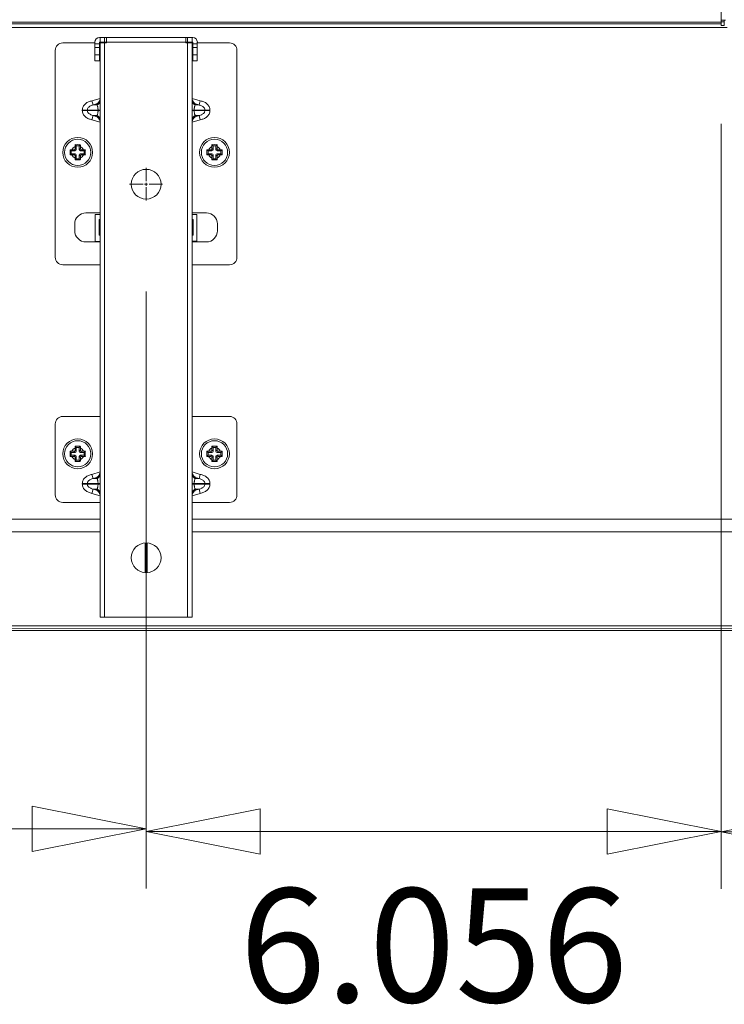
# Model space of a CAD drawing. Extents: x 21 to 250, y 4 to 175.
# Drawn here: x 174 to 181, y 67 to 77 of the extents above; entities that cross this region are included whole.
import ezdxf
from ezdxf.enums import TextEntityAlignment as Align

# ---------------------------------------------------------------- set-up
doc = ezdxf.new("R2010")
doc.units = 0
doc.header["$MEASUREMENT"] = 0
doc.layers.add('Dimensions', color=5, linetype='Continuous', lineweight=0, true_color=0x0000ff)
for name, color, linetype, lineweight in [('NT65ND_BOP366A_G_M008_3_BL92', 7, 'Continuous', 0), ('NT75ND_BOP266A_G_M005_4_BL2', 7, 'Continuous', 0), ('NT86ND_BO1166A_G_M001_3_BL8', 7, 'Continuous', 0), ('NT86ND_BO1166A_G_M002_3_BL4', 7, 'Continuous', 0), ('NT86ND_BO1166A_G_M004_2_BL11', 7, 'Continuous', 0), ('PM4_8_004_043_005505_2_BL20', 7, 'Continuous', 0), ('PM4_8_004_043_005505_2_BL21', 7, 'Continuous', 0), ('PM4_8_004_043_005505_2_BL90', 7, 'Continuous', 0), ('PM4_8_004_043_005505_2_BL91', 7, 'Continuous', 0)]:
    doc.layers.add(name, color=color, linetype=linetype, lineweight=lineweight)
doc.styles.add('DC_TEXTSTYLE4', font='arial.ttf', dxfattribs={"height": 0.2})

msp = doc.modelspace()

# ---------------------------------------------------------------- linework, layer by layer
at = {"layer": 'Dimensions', "lineweight": 0, "ltscale": 0.07874}
for p, q in [((181.173, 76.14), (181.173, 68.082)), ((175.117, 75.676), (175.117, 75.534)), ((174.943, 75.503), (175.085, 75.503)), ((175.101, 75.503), (175.132, 75.503)), ((175.117, 75.487), (175.117, 75.519)), ((175.117, 75.471), (175.117, 75.33)), ((175.148, 75.503), (175.29, 75.503)), ((175.117, 74.373), (175.117, 68.109)), ((181.173, 71.228), (181.173, 68.077)), ((171.593, 68.709), (175.117, 68.709)), ((178.145, 68.682), (175.117, 68.682)), ((178.145, 68.682), (181.173, 68.682)), ((206.078, 68.677), (181.173, 68.677)), ((175.117, 68.317), (175.117, 68.082))]:
    msp.add_line(p, q, dxfattribs=at)
at = {"layer": 'Dimensions', "lineweight": 0, "ltscale": 0.07874, "flags": 128}
for points in [[(173.917, 68.949), (175.117, 68.709), (173.917, 68.469), (173.917, 68.949)], [(176.317, 68.442), (175.117, 68.682), (176.317, 68.922), (176.317, 68.442)], [(179.973, 68.922), (181.173, 68.682), (179.973, 68.442), (179.973, 68.922)], [(182.373, 68.437), (181.173, 68.677), (182.373, 68.917), (182.373, 68.437)]]:
    msp.add_lwpolyline(points, close=True, dxfattribs=at)
at = {"layer": 'NT65ND_BOP366A_G_M008_3_BL92', "color": 7, "linetype": 'Continuous', "lineweight": 0, "ltscale": 0.004921}
for p, q in [((174.623, 75.131), (174.623, 74.965)), ((174.632, 75.131), (174.623, 75.131)), ((175.611, 75.131), (175.601, 75.131)), ((175.611, 74.965), (175.611, 75.131)), ((174.623, 74.965), (174.632, 74.965)), ((175.601, 74.965), (175.611, 74.965))]:
    msp.add_line(p, q, dxfattribs=at)
at = {"layer": 'NT75ND_BOP266A_G_M005_4_BL2', "color": 7, "linetype": 'Continuous', "lineweight": 0, "ltscale": 0.004921}
for p, q in [((174.577, 77.001), (174.577, 76.804)), ((174.625, 77.048), (175.609, 77.048)), ((174.625, 76.804), (174.625, 77.001)), ((174.625, 77.001), (175.609, 77.001)), ((174.632, 77.001), (174.632, 77.048)), ((174.68, 77.048), (174.68, 77.001)), ((174.699, 76.993), (174.699, 77.048)), ((175.534, 76.993), (175.534, 77.048)), ((175.554, 77.001), (175.554, 77.048)), ((175.601, 77.048), (175.601, 77.001)), ((175.609, 76.804), (175.609, 77.001)), ((175.656, 76.804), (175.656, 77.001)), ((174.16, 76.914), (174.16, 74.733)), ((174.577, 76.993), (174.239, 76.993)), ((174.577, 76.982), (174.625, 76.982)), ((174.625, 76.944), (174.577, 76.944)), ((174.699, 76.993), (174.625, 76.993)), ((174.632, 70.942), (174.632, 76.993)), ((174.68, 76.993), (174.68, 70.942)), ((175.534, 76.993), (175.609, 76.993)), ((175.554, 70.942), (175.554, 76.993)), ((175.601, 76.993), (175.601, 70.942)), ((175.609, 76.982), (175.656, 76.982)), ((175.656, 76.944), (175.609, 76.944)), ((175.995, 76.993), (175.656, 76.993)), ((176.073, 76.914), (176.073, 74.733)), ((174.577, 76.865), (174.625, 76.865)), ((174.625, 76.804), (174.577, 76.804)), ((175.609, 76.865), (175.656, 76.865)), ((175.656, 76.804), (175.609, 76.804)), ((174.632, 76.408), (174.546, 76.382)), ((174.546, 76.382), (174.56, 76.339)), ((175.687, 76.382), (175.601, 76.408)), ((175.674, 76.339), (175.687, 76.382)), ((174.444, 76.28), (174.444, 76.285)), ((174.632, 76.285), (174.444, 76.285)), ((174.444, 76.28), (174.632, 76.28)), ((174.497, 76.285), (174.497, 76.28)), ((174.56, 76.339), (174.598, 76.351)), ((174.56, 76.339), (174.598, 76.339)), ((174.598, 76.351), (174.598, 76.339)), ((174.611, 76.28), (174.611, 76.285)), ((175.789, 76.285), (175.601, 76.285)), ((175.601, 76.28), (175.789, 76.28)), ((175.623, 76.285), (175.623, 76.28)), ((175.635, 76.339), (175.635, 76.351)), ((175.635, 76.351), (175.674, 76.339)), ((175.635, 76.339), (175.674, 76.339)), ((175.737, 76.28), (175.737, 76.285)), ((175.789, 76.285), (175.789, 76.28)), ((174.56, 76.226), (174.546, 76.182)), ((174.546, 76.182), (174.632, 76.156)), ((174.598, 76.214), (174.56, 76.226)), ((174.598, 76.226), (174.56, 76.226)), ((174.598, 76.226), (174.598, 76.214)), ((175.601, 76.156), (175.687, 76.182)), ((175.635, 76.214), (175.635, 76.226)), ((175.674, 76.226), (175.635, 76.226)), ((175.674, 76.226), (175.635, 76.214)), ((175.687, 76.182), (175.674, 76.226)), ((174.483, 75.202), (174.632, 75.202)), ((175.601, 75.202), (175.751, 75.202)), ((174.365, 75.013), (174.365, 75.084)), ((175.869, 75.084), (175.869, 75.013)), ((174.632, 74.895), (174.483, 74.895)), ((175.751, 74.895), (175.601, 74.895)), ((174.239, 74.654), (174.632, 74.654)), ((175.995, 74.654), (175.601, 74.654)), ((174.632, 73.056), (174.239, 73.056)), ((175.995, 73.056), (175.601, 73.056)), ((174.16, 72.977), (174.16, 72.229)), ((176.073, 72.977), (176.073, 72.229)), ((174.632, 72.471), (174.546, 72.445)), ((174.546, 72.445), (174.56, 72.402)), ((175.687, 72.445), (175.601, 72.471)), ((175.674, 72.402), (175.687, 72.445)), ((174.444, 72.343), (174.444, 72.348)), ((174.632, 72.348), (174.444, 72.348)), ((174.444, 72.343), (174.632, 72.343)), ((174.497, 72.348), (174.497, 72.343)), ((174.56, 72.402), (174.598, 72.414)), ((174.56, 72.402), (174.598, 72.402)), ((174.598, 72.414), (174.598, 72.402)), ((174.611, 72.343), (174.611, 72.348)), ((175.789, 72.348), (175.601, 72.348)), ((175.601, 72.343), (175.789, 72.343)), ((175.623, 72.348), (175.623, 72.343)), ((175.635, 72.402), (175.635, 72.414)), ((175.635, 72.414), (175.674, 72.402)), ((175.635, 72.402), (175.674, 72.402)), ((175.737, 72.343), (175.737, 72.348)), ((175.789, 72.348), (175.789, 72.343)), ((174.56, 72.289), (174.546, 72.245)), ((174.546, 72.245), (174.632, 72.219)), ((174.598, 72.277), (174.56, 72.289)), ((174.598, 72.289), (174.56, 72.289)), ((174.598, 72.289), (174.598, 72.277)), ((175.601, 72.219), (175.687, 72.245)), ((175.635, 72.277), (175.635, 72.289)), ((175.674, 72.289), (175.635, 72.289)), ((175.674, 72.289), (175.635, 72.277)), ((175.687, 72.245), (175.674, 72.289)), ((174.239, 72.15), (174.632, 72.15)), ((175.995, 72.15), (175.601, 72.15)), ((175.107, 71.41), (175.107, 71.722)), ((175.127, 71.722), (175.127, 71.41)), ((174.632, 70.942), (175.601, 70.942))]:
    msp.add_line(p, q, dxfattribs=at)
for centre in [(175.117, 75.503), (175.117, 71.566)]:
    msp.add_circle(centre, 0.157, dxfattribs=at)
for centre, radius, start, end in [((174.625, 77.001), 0.0472, 90, 180), ((175.609, 77.001), 0.0472, 0, 90), ((174.239, 76.914), 0.0787, 90, 180), ((175.995, 76.914), 0.0787, 0, 90), ((174.565, 76.154), 0.0672, 15.4089, 23.2115), ((175.668, 76.154), 0.0673, 156.8012, 164.5928), ((174.483, 75.084), 0.118, 90, 180), ((175.751, 75.084), 0.118, 0, 90), ((174.483, 75.013), 0.118, 180, 270), ((175.751, 75.013), 0.118, 270, 0), ((174.239, 74.733), 0.0787, 180, 270), ((175.995, 74.733), 0.0787, 270, 0), ((174.239, 72.977), 0.0787, 90, 180), ((175.995, 72.977), 0.0787, 0, 90), ((174.239, 72.229), 0.0787, 180, 270), ((175.995, 72.229), 0.0787, 270, 0)]:
    msp.add_arc(centre, radius, start, end, dxfattribs=at)
for points in [[(174.546, 76.382), (174.528, 76.378), (174.51, 76.372), (174.493, 76.363), (174.477, 76.351), (174.464, 76.338), (174.453, 76.322), (174.447, 76.304), (174.444, 76.285)], [(174.627, 76.384), (174.624, 76.378), (174.62, 76.371), (174.615, 76.365), (174.61, 76.36), (174.605, 76.355), (174.598, 76.351)], [(174.598, 76.339), (174.607, 76.343), (174.616, 76.348), (174.623, 76.355), (174.628, 76.363), (174.631, 76.373), (174.632, 76.382)], [(174.632, 76.408), (174.632, 76.404), (174.632, 76.399), (174.63, 76.394), (174.629, 76.389), (174.627, 76.384)], [(175.601, 76.408), (175.601, 76.404), (175.602, 76.399), (175.603, 76.394), (175.604, 76.389), (175.606, 76.384)], [(175.601, 76.382), (175.602, 76.373), (175.605, 76.363), (175.611, 76.355), (175.618, 76.348), (175.626, 76.343), (175.635, 76.339)], [(175.606, 76.384), (175.609, 76.378), (175.613, 76.371), (175.618, 76.365), (175.623, 76.36), (175.629, 76.355), (175.635, 76.351)], [(175.789, 76.285), (175.787, 76.304), (175.78, 76.322), (175.77, 76.338), (175.756, 76.351), (175.741, 76.363), (175.724, 76.372), (175.706, 76.378), (175.687, 76.382)], [(174.444, 76.28), (174.447, 76.261), (174.453, 76.243), (174.464, 76.227), (174.477, 76.213), (174.493, 76.202), (174.51, 76.193), (174.528, 76.187), (174.546, 76.182)], [(174.497, 76.285), (174.5, 76.299), (174.508, 76.311), (174.519, 76.321), (174.531, 76.329), (174.545, 76.335), (174.56, 76.339)], [(174.56, 76.226), (174.546, 76.23), (174.533, 76.236), (174.519, 76.244), (174.508, 76.254), (174.5, 76.266), (174.497, 76.28)], [(174.598, 76.339), (174.603, 76.331), (174.606, 76.322), (174.608, 76.313), (174.609, 76.303), (174.61, 76.294), (174.611, 76.285)], [(174.611, 76.28), (174.61, 76.271), (174.609, 76.261), (174.608, 76.252), (174.606, 76.243), (174.603, 76.234), (174.598, 76.226)], [(175.623, 76.285), (175.623, 76.294), (175.624, 76.303), (175.626, 76.313), (175.628, 76.322), (175.631, 76.331), (175.635, 76.339)], [(175.635, 76.226), (175.631, 76.234), (175.628, 76.243), (175.626, 76.252), (175.624, 76.261), (175.623, 76.271), (175.623, 76.28)], [(175.674, 76.339), (175.687, 76.335), (175.701, 76.329), (175.714, 76.321), (175.725, 76.311), (175.734, 76.298), (175.737, 76.285)], [(175.737, 76.28), (175.733, 76.266), (175.726, 76.253), (175.715, 76.244), (175.702, 76.236), (175.688, 76.23), (175.674, 76.226)], [(175.687, 76.182), (175.706, 76.187), (175.724, 76.193), (175.741, 76.202), (175.756, 76.213), (175.77, 76.227), (175.78, 76.243), (175.787, 76.261), (175.789, 76.28)], [(174.632, 76.182), (174.631, 76.192), (174.628, 76.201), (174.623, 76.21), (174.616, 76.217), (174.607, 76.222), (174.598, 76.226)], [(174.627, 76.18), (174.624, 76.187), (174.62, 76.193), (174.615, 76.199), (174.61, 76.205), (174.605, 76.21), (174.598, 76.214)], [(174.632, 76.156), (174.632, 76.159), (174.632, 76.162), (174.632, 76.166), (174.631, 76.169), (174.63, 76.172)], [(175.635, 76.226), (175.626, 76.222), (175.618, 76.217), (175.611, 76.21), (175.605, 76.201), (175.602, 76.192), (175.601, 76.182)], [(175.601, 76.156), (175.601, 76.159), (175.601, 76.162), (175.602, 76.166), (175.602, 76.169), (175.603, 76.172)], [(175.606, 76.18), (175.609, 76.187), (175.613, 76.193), (175.618, 76.199), (175.623, 76.205), (175.629, 76.21), (175.635, 76.214)], [(174.546, 72.445), (174.528, 72.441), (174.51, 72.435), (174.493, 72.426), (174.477, 72.414), (174.464, 72.401), (174.453, 72.385), (174.447, 72.367), (174.444, 72.348)], [(174.627, 72.447), (174.624, 72.441), (174.62, 72.434), (174.615, 72.428), (174.61, 72.423), (174.605, 72.418), (174.598, 72.414)], [(174.598, 72.402), (174.607, 72.406), (174.616, 72.411), (174.623, 72.418), (174.628, 72.426), (174.631, 72.436), (174.632, 72.445)], [(174.632, 72.471), (174.632, 72.466), (174.632, 72.462), (174.63, 72.457), (174.629, 72.452), (174.627, 72.447)], [(175.601, 72.471), (175.601, 72.466), (175.602, 72.462), (175.603, 72.457), (175.604, 72.452), (175.606, 72.447)], [(175.601, 72.445), (175.602, 72.436), (175.605, 72.426), (175.611, 72.418), (175.618, 72.411), (175.626, 72.406), (175.635, 72.402)], [(175.606, 72.447), (175.609, 72.441), (175.613, 72.434), (175.618, 72.428), (175.623, 72.423), (175.629, 72.418), (175.635, 72.414)], [(175.789, 72.348), (175.787, 72.367), (175.78, 72.385), (175.77, 72.401), (175.756, 72.414), (175.741, 72.426), (175.724, 72.435), (175.706, 72.441), (175.687, 72.445)], [(174.444, 72.343), (174.447, 72.324), (174.453, 72.306), (174.464, 72.29), (174.477, 72.276), (174.493, 72.265), (174.51, 72.256), (174.528, 72.25), (174.546, 72.245)], [(174.497, 72.348), (174.5, 72.362), (174.508, 72.374), (174.519, 72.384), (174.531, 72.392), (174.545, 72.398), (174.56, 72.402)], [(174.56, 72.289), (174.546, 72.293), (174.533, 72.299), (174.519, 72.307), (174.508, 72.317), (174.5, 72.329), (174.497, 72.343)], [(174.598, 72.402), (174.603, 72.394), (174.606, 72.385), (174.608, 72.376), (174.609, 72.366), (174.61, 72.357), (174.611, 72.348)], [(174.611, 72.343), (174.61, 72.334), (174.609, 72.324), (174.608, 72.315), (174.606, 72.306), (174.603, 72.297), (174.598, 72.289)], [(175.623, 72.348), (175.623, 72.357), (175.624, 72.366), (175.626, 72.376), (175.628, 72.385), (175.631, 72.394), (175.635, 72.402)], [(175.635, 72.289), (175.631, 72.297), (175.628, 72.306), (175.626, 72.315), (175.624, 72.324), (175.623, 72.334), (175.623, 72.343)], [(175.674, 72.402), (175.687, 72.398), (175.701, 72.392), (175.714, 72.384), (175.725, 72.374), (175.734, 72.361), (175.737, 72.348)], [(175.737, 72.343), (175.733, 72.329), (175.726, 72.316), (175.715, 72.307), (175.702, 72.299), (175.688, 72.293), (175.674, 72.289)], [(175.687, 72.245), (175.706, 72.25), (175.724, 72.256), (175.741, 72.265), (175.756, 72.276), (175.77, 72.29), (175.78, 72.306), (175.787, 72.324), (175.789, 72.343)], [(174.632, 72.245), (174.631, 72.255), (174.628, 72.264), (174.623, 72.273), (174.616, 72.28), (174.607, 72.285), (174.598, 72.289)], [(174.627, 72.243), (174.624, 72.25), (174.62, 72.256), (174.615, 72.262), (174.61, 72.268), (174.605, 72.273), (174.598, 72.277)], [(174.632, 72.219), (174.632, 72.224), (174.632, 72.229), (174.63, 72.234), (174.629, 72.239), (174.627, 72.243)], [(175.635, 72.289), (175.626, 72.285), (175.618, 72.28), (175.611, 72.273), (175.605, 72.264), (175.602, 72.255), (175.601, 72.245)], [(175.601, 72.219), (175.601, 72.224), (175.602, 72.229), (175.603, 72.234), (175.604, 72.239), (175.606, 72.243)], [(175.606, 72.243), (175.609, 72.25), (175.613, 72.256), (175.618, 72.262), (175.623, 72.268), (175.629, 72.273), (175.635, 72.277)]]:
    msp.add_spline(points, degree=3, dxfattribs=at)
at = {"layer": 'NT86ND_BO1166A_G_M001_3_BL8', "color": 7, "linetype": 'Continuous', "lineweight": 0, "ltscale": 0.004921}
for p, q in [((181.173, 77.176), (181.17, 98.659)), ((181.173, 77.231), (181.22, 77.231)), ((181.173, 77.216), (181.204, 77.216)), ((181.204, 77.176), (181.204, 77.231)), ((181.204, 77.176), (181.173, 77.176))]:
    msp.add_line(p, q, dxfattribs=at)
at = {"layer": 'NT86ND_BO1166A_G_M002_3_BL4', "color": 7, "linetype": 'Continuous', "lineweight": 0, "ltscale": 0.004921}
for p, q in [((170.701, 77.211), (181.173, 77.212)), ((170.662, 77.194), (181.173, 77.195)), ((181.236, 77.156), (170.662, 77.155)), ((174.581, 75.185), (174.581, 74.901)), ((174.632, 75.185), (174.581, 75.185)), ((175.652, 75.185), (175.601, 75.185)), ((175.652, 74.902), (175.652, 75.185)), ((174.581, 74.901), (174.632, 74.901)), ((175.601, 74.902), (175.652, 74.902)), ((170.662, 71.973), (174.632, 71.974)), ((175.601, 71.974), (236.555, 71.982)), ((174.632, 71.839), (170.662, 71.839)), ((236.555, 71.847), (175.601, 71.839)), ((170.662, 70.848), (241.495, 70.857)), ((241.495, 70.831), (170.662, 70.822))]:
    msp.add_line(p, q, dxfattribs=at)
at = {"layer": 'NT86ND_BO1166A_G_M004_2_BL11', "color": 7, "linetype": 'Continuous', "lineweight": 0, "ltscale": 0.004921}
msp.add_line((242.195, 70.8), (169.961, 70.8), dxfattribs=at)
at = {"layer": 'PM4_8_004_043_005505_2_BL20', "color": 7, "linetype": 'Continuous', "lineweight": 0, "ltscale": 0.004921}
for p, q in [((174.381, 72.73), (174.369, 72.743)), ((174.411, 72.73), (174.423, 72.743)), ((174.328, 72.677), (174.316, 72.689)), ((174.328, 72.647), (174.316, 72.635)), ((174.328, 72.677), (174.328, 72.647)), ((174.37, 72.677), (174.328, 72.677)), ((174.328, 72.647), (174.37, 72.647)), ((174.335, 72.69), (174.357, 72.69)), ((174.357, 72.69), (174.37, 72.677)), ((174.37, 72.647), (174.357, 72.635)), ((174.369, 72.701), (174.369, 72.723)), ((174.381, 72.689), (174.369, 72.701)), ((174.381, 72.73), (174.381, 72.689)), ((174.411, 72.73), (174.381, 72.73)), ((174.411, 72.689), (174.411, 72.73)), ((174.424, 72.701), (174.411, 72.689)), ((174.423, 72.677), (174.435, 72.69)), ((174.464, 72.677), (174.423, 72.677)), ((174.435, 72.635), (174.423, 72.647)), ((174.423, 72.647), (174.464, 72.647)), ((174.424, 72.723), (174.424, 72.701)), ((174.435, 72.69), (174.457, 72.69)), ((174.464, 72.677), (174.477, 72.689)), ((174.464, 72.647), (174.464, 72.677)), ((174.464, 72.647), (174.477, 72.635)), ((174.357, 72.635), (174.335, 72.635)), ((174.369, 72.623), (174.381, 72.636)), ((174.369, 72.601), (174.369, 72.623)), ((174.381, 72.594), (174.369, 72.582)), ((174.381, 72.636), (174.381, 72.594)), ((174.381, 72.594), (174.411, 72.594)), ((174.411, 72.636), (174.424, 72.623)), ((174.411, 72.594), (174.411, 72.636)), ((174.411, 72.594), (174.423, 72.582)), ((174.424, 72.623), (174.424, 72.601)), ((174.457, 72.635), (174.435, 72.635))]:
    msp.add_line(p, q, dxfattribs=at)
for radius in [0.157, 0.138]:
    msp.add_circle((174.396, 72.662), radius, dxfattribs=at)
for centre, radius, start, end in [((174.396, 70.815), 1.928, 89.193, 90.807), ((176.244, 72.664), 1.928, 179.2334, 180.0403), ((176.244, 72.661), 1.928, 179.9597, 180.7666), ((174.396, 72.662), 0.0669, 114.3157, 155.6843), ((174.396, 72.662), 0.0669, 24.3157, 65.6843), ((172.548, 72.664), 1.928, 359.9597, 0.7666), ((172.548, 72.661), 1.928, 359.2334, 0.0403), ((174.396, 72.662), 0.0669, 204.3157, 245.6843), ((174.396, 74.51), 1.928, 269.193, 270.807), ((174.396, 72.662), 0.0669, 294.3157, 335.6843)]:
    msp.add_arc(centre, radius, start, end, dxfattribs=at)
for centre, major_axis, start_param, end_param in [((174.357, 72.702), (0.00861, -0.00861), 5.512866, 7.053504), ((174.369, 72.689), (-0.00861, 0.00861), 2.371274, 3.911912), ((174.369, 72.635), (-0.00861, -0.00861), 2.371274, 3.911912), ((174.423, 72.689), (0.00861, 0.00861), 2.371274, 3.911912), ((174.423, 72.635), (0.00861, -0.00861), 2.371274, 3.911912), ((174.436, 72.702), (0.00861, 0.00861), 2.371274, 3.911912), ((174.357, 72.623), (0.00861, 0.00861), 5.512866, 7.053504), ((174.436, 72.623), (-0.00861, 0.00861), 5.512866, 7.053504)]:
    msp.add_ellipse(centre, major_axis=major_axis, ratio=0.970288, start_param=start_param, end_param=end_param, dxfattribs=at)
for points in [[(174.369, 72.743), (174.369, 72.739), (174.369, 72.736), (174.369, 72.733), (174.369, 72.73), (174.369, 72.726), (174.369, 72.723)], [(174.424, 72.723), (174.424, 72.726), (174.424, 72.73), (174.424, 72.733), (174.424, 72.736), (174.423, 72.739), (174.423, 72.743)], [(174.335, 72.69), (174.332, 72.69), (174.329, 72.69), (174.326, 72.69), (174.322, 72.69), (174.319, 72.69), (174.316, 72.689)], [(174.477, 72.689), (174.473, 72.69), (174.47, 72.69), (174.467, 72.69), (174.464, 72.69), (174.46, 72.69), (174.457, 72.69)], [(174.316, 72.635), (174.319, 72.635), (174.322, 72.635), (174.326, 72.635), (174.329, 72.635), (174.332, 72.635), (174.335, 72.635)], [(174.369, 72.601), (174.369, 72.598), (174.369, 72.595), (174.369, 72.592), (174.369, 72.588), (174.369, 72.585), (174.369, 72.582)], [(174.423, 72.582), (174.423, 72.585), (174.424, 72.588), (174.424, 72.592), (174.424, 72.595), (174.424, 72.598), (174.424, 72.601)], [(174.457, 72.635), (174.46, 72.635), (174.464, 72.635), (174.467, 72.635), (174.47, 72.635), (174.473, 72.635), (174.477, 72.635)]]:
    msp.add_spline(points, degree=3, dxfattribs=at)
at = {"layer": 'PM4_8_004_043_005505_2_BL21', "color": 7, "linetype": 'Continuous', "lineweight": 0, "ltscale": 0.004921}
for p, q in [((174.328, 75.854), (174.316, 75.867)), ((174.335, 75.867), (174.357, 75.867)), ((174.357, 75.867), (174.37, 75.854)), ((174.381, 75.908), (174.369, 75.92)), ((174.369, 75.879), (174.369, 75.9)), ((174.381, 75.866), (174.369, 75.879)), ((174.381, 75.908), (174.381, 75.866)), ((174.411, 75.908), (174.381, 75.908)), ((174.411, 75.908), (174.423, 75.92)), ((174.411, 75.866), (174.411, 75.908)), ((174.424, 75.879), (174.411, 75.866)), ((174.423, 75.854), (174.435, 75.867)), ((174.424, 75.9), (174.424, 75.879)), ((174.435, 75.867), (174.457, 75.867)), ((174.464, 75.854), (174.477, 75.867)), ((174.328, 75.824), (174.316, 75.812)), ((174.328, 75.854), (174.328, 75.824)), ((174.37, 75.854), (174.328, 75.854)), ((174.328, 75.824), (174.37, 75.824)), ((174.357, 75.812), (174.335, 75.812)), ((174.37, 75.824), (174.357, 75.812)), ((174.369, 75.8), (174.381, 75.813)), ((174.369, 75.778), (174.369, 75.8)), ((174.381, 75.771), (174.369, 75.759)), ((174.381, 75.813), (174.381, 75.771)), ((174.381, 75.771), (174.411, 75.771)), ((174.411, 75.813), (174.424, 75.8)), ((174.411, 75.771), (174.411, 75.813)), ((174.411, 75.771), (174.423, 75.759)), ((174.464, 75.854), (174.423, 75.854)), ((174.435, 75.812), (174.423, 75.824)), ((174.423, 75.824), (174.464, 75.824)), ((174.424, 75.8), (174.424, 75.778)), ((174.457, 75.812), (174.435, 75.812)), ((174.464, 75.824), (174.464, 75.854)), ((174.464, 75.824), (174.477, 75.812))]:
    msp.add_line(p, q, dxfattribs=at)
for radius in [0.157, 0.138]:
    msp.add_circle((174.396, 75.839), radius, dxfattribs=at)
for centre, radius, start, end in [((176.244, 75.841), 1.928, 179.2334, 180.0403), ((174.396, 75.839), 0.0669, 114.3157, 155.6843), ((174.396, 73.992), 1.928, 89.193, 90.807), ((174.396, 75.839), 0.0669, 24.3157, 65.6843), ((172.548, 75.841), 1.928, 359.9597, 0.7666), ((176.244, 75.838), 1.928, 179.9597, 180.7666), ((174.396, 75.839), 0.0669, 204.3157, 245.6843), ((174.396, 77.687), 1.928, 269.193, 270.807), ((174.396, 75.839), 0.0669, 294.3157, 335.6843), ((172.548, 75.838), 1.928, 359.2334, 0.0403)]:
    msp.add_arc(centre, radius, start, end, dxfattribs=at)
for centre, major_axis, start_param, end_param in [((174.357, 75.879), (0.00861, -0.00861), 5.512866, 7.053504), ((174.369, 75.866), (-0.00861, 0.00861), 2.371274, 3.911912), ((174.423, 75.866), (0.00861, 0.00861), 2.371274, 3.911912), ((174.436, 75.879), (0.00861, 0.00861), 2.371274, 3.911912), ((174.357, 75.8), (0.00861, 0.00861), 5.512866, 7.053504), ((174.369, 75.812), (-0.00861, -0.00861), 2.371274, 3.911912), ((174.423, 75.812), (0.00861, -0.00861), 2.371274, 3.911912), ((174.436, 75.8), (-0.00861, 0.00861), 5.512866, 7.053504)]:
    msp.add_ellipse(centre, major_axis=major_axis, ratio=0.970288, start_param=start_param, end_param=end_param, dxfattribs=at)
for points in [[(174.335, 75.867), (174.332, 75.867), (174.329, 75.867), (174.326, 75.867), (174.322, 75.867), (174.319, 75.867), (174.316, 75.867)], [(174.369, 75.92), (174.369, 75.917), (174.369, 75.913), (174.369, 75.91), (174.369, 75.907), (174.369, 75.904), (174.369, 75.9)], [(174.424, 75.9), (174.424, 75.904), (174.424, 75.907), (174.424, 75.91), (174.424, 75.913), (174.423, 75.917), (174.423, 75.92)], [(174.477, 75.867), (174.473, 75.867), (174.47, 75.867), (174.467, 75.867), (174.464, 75.867), (174.46, 75.867), (174.457, 75.867)], [(174.316, 75.812), (174.319, 75.812), (174.322, 75.812), (174.326, 75.812), (174.329, 75.812), (174.332, 75.812), (174.335, 75.812)], [(174.369, 75.778), (174.369, 75.775), (174.369, 75.772), (174.369, 75.769), (174.369, 75.766), (174.369, 75.762), (174.369, 75.759)], [(174.423, 75.759), (174.423, 75.762), (174.424, 75.766), (174.424, 75.769), (174.424, 75.772), (174.424, 75.775), (174.424, 75.778)], [(174.457, 75.812), (174.46, 75.812), (174.464, 75.812), (174.467, 75.812), (174.47, 75.812), (174.473, 75.812), (174.477, 75.812)]]:
    msp.add_spline(points, degree=3, dxfattribs=at)
at = {"layer": 'PM4_8_004_043_005505_2_BL90', "color": 7, "linetype": 'Continuous', "lineweight": 0, "ltscale": 0.004921}
for p, q in [((175.822, 72.73), (175.81, 72.743)), ((175.852, 72.73), (175.864, 72.743)), ((175.769, 72.677), (175.757, 72.689)), ((175.769, 72.647), (175.757, 72.635)), ((175.769, 72.677), (175.769, 72.647)), ((175.81, 72.677), (175.769, 72.677)), ((175.769, 72.647), (175.81, 72.647)), ((175.776, 72.69), (175.798, 72.69)), ((175.798, 72.69), (175.81, 72.677)), ((175.81, 72.647), (175.798, 72.635)), ((175.81, 72.701), (175.81, 72.723)), ((175.822, 72.689), (175.81, 72.701)), ((175.822, 72.73), (175.822, 72.689)), ((175.852, 72.73), (175.822, 72.73)), ((175.852, 72.689), (175.852, 72.73)), ((175.865, 72.701), (175.852, 72.689)), ((175.864, 72.677), (175.876, 72.69)), ((175.905, 72.677), (175.864, 72.677)), ((175.876, 72.635), (175.864, 72.647)), ((175.864, 72.647), (175.905, 72.647)), ((175.865, 72.723), (175.865, 72.701)), ((175.876, 72.69), (175.898, 72.69)), ((175.905, 72.677), (175.917, 72.689)), ((175.905, 72.647), (175.905, 72.677)), ((175.905, 72.647), (175.917, 72.635)), ((175.798, 72.635), (175.776, 72.635)), ((175.81, 72.623), (175.822, 72.636)), ((175.81, 72.601), (175.81, 72.623)), ((175.822, 72.594), (175.81, 72.582)), ((175.822, 72.636), (175.822, 72.594)), ((175.822, 72.594), (175.852, 72.594)), ((175.852, 72.636), (175.865, 72.623)), ((175.852, 72.594), (175.852, 72.636)), ((175.852, 72.594), (175.864, 72.582)), ((175.865, 72.623), (175.865, 72.601)), ((175.898, 72.635), (175.876, 72.635))]:
    msp.add_line(p, q, dxfattribs=at)
for radius in [0.157, 0.138]:
    msp.add_circle((175.837, 72.662), radius, dxfattribs=at)
for centre, radius, start, end in [((175.837, 70.815), 1.928, 89.193, 90.807), ((177.685, 72.664), 1.928, 179.2334, 180.0403), ((177.685, 72.661), 1.928, 179.9597, 180.7666), ((175.837, 72.662), 0.0669, 114.3157, 155.6843), ((175.837, 72.662), 0.0669, 24.3157, 65.6843), ((173.989, 72.664), 1.928, 359.9597, 0.7666), ((173.989, 72.661), 1.928, 359.2334, 0.0403), ((175.837, 72.662), 0.0669, 204.3157, 245.6843), ((175.837, 74.51), 1.928, 269.193, 270.807), ((175.837, 72.662), 0.0669, 294.3157, 335.6843)]:
    msp.add_arc(centre, radius, start, end, dxfattribs=at)
for centre, major_axis, start_param, end_param in [((175.798, 72.702), (-0.00861, 0.00861), 2.371274, 3.911912), ((175.81, 72.689), (-0.00861, 0.00861), 2.371274, 3.911912), ((175.81, 72.635), (-0.00861, -0.00861), 2.371274, 3.911912), ((175.864, 72.689), (0.00861, 0.00861), 2.371274, 3.911912), ((175.864, 72.635), (0.00861, -0.00861), 2.371274, 3.911912), ((175.877, 72.702), (0.00861, 0.00861), 2.371274, 3.911912), ((175.798, 72.623), (0.00861, 0.00861), 5.512866, 7.053504), ((175.877, 72.623), (-0.00861, 0.00861), 5.512866, 7.053504)]:
    msp.add_ellipse(centre, major_axis=major_axis, ratio=0.970288, start_param=start_param, end_param=end_param, dxfattribs=at)
for points in [[(175.81, 72.743), (175.81, 72.739), (175.81, 72.736), (175.81, 72.733), (175.81, 72.73), (175.81, 72.726), (175.81, 72.723)], [(175.865, 72.723), (175.865, 72.726), (175.865, 72.73), (175.865, 72.733), (175.865, 72.736), (175.864, 72.739), (175.864, 72.743)], [(175.776, 72.69), (175.773, 72.69), (175.77, 72.69), (175.766, 72.69), (175.763, 72.69), (175.76, 72.69), (175.757, 72.689)], [(175.917, 72.689), (175.914, 72.69), (175.911, 72.69), (175.908, 72.69), (175.905, 72.69), (175.901, 72.69), (175.898, 72.69)], [(175.757, 72.635), (175.76, 72.635), (175.763, 72.635), (175.766, 72.635), (175.77, 72.635), (175.773, 72.635), (175.776, 72.635)], [(175.81, 72.601), (175.81, 72.598), (175.81, 72.595), (175.81, 72.592), (175.81, 72.588), (175.81, 72.585), (175.81, 72.582)], [(175.864, 72.582), (175.864, 72.585), (175.865, 72.588), (175.865, 72.592), (175.865, 72.595), (175.865, 72.598), (175.865, 72.601)], [(175.898, 72.635), (175.901, 72.635), (175.905, 72.635), (175.908, 72.635), (175.911, 72.635), (175.914, 72.635), (175.917, 72.635)]]:
    msp.add_spline(points, degree=3, dxfattribs=at)
at = {"layer": 'PM4_8_004_043_005505_2_BL91', "color": 7, "linetype": 'Continuous', "lineweight": 0, "ltscale": 0.004921}
for p, q in [((175.769, 75.854), (175.757, 75.867)), ((175.776, 75.867), (175.798, 75.867)), ((175.798, 75.867), (175.81, 75.854)), ((175.822, 75.908), (175.81, 75.92)), ((175.81, 75.879), (175.81, 75.9)), ((175.822, 75.866), (175.81, 75.879)), ((175.822, 75.908), (175.822, 75.866)), ((175.852, 75.908), (175.822, 75.908)), ((175.852, 75.908), (175.864, 75.92)), ((175.852, 75.866), (175.852, 75.908)), ((175.865, 75.879), (175.852, 75.866)), ((175.864, 75.854), (175.876, 75.867)), ((175.865, 75.9), (175.865, 75.879)), ((175.876, 75.867), (175.898, 75.867)), ((175.905, 75.854), (175.917, 75.867)), ((175.769, 75.824), (175.757, 75.812)), ((175.769, 75.854), (175.769, 75.824)), ((175.81, 75.854), (175.769, 75.854)), ((175.769, 75.824), (175.81, 75.824)), ((175.798, 75.812), (175.776, 75.812)), ((175.81, 75.824), (175.798, 75.812)), ((175.81, 75.8), (175.822, 75.813)), ((175.81, 75.778), (175.81, 75.8)), ((175.822, 75.771), (175.81, 75.759)), ((175.822, 75.813), (175.822, 75.771)), ((175.822, 75.771), (175.852, 75.771)), ((175.852, 75.813), (175.865, 75.8)), ((175.852, 75.771), (175.852, 75.813)), ((175.852, 75.771), (175.864, 75.759)), ((175.905, 75.854), (175.864, 75.854)), ((175.876, 75.812), (175.864, 75.824)), ((175.864, 75.824), (175.905, 75.824)), ((175.865, 75.8), (175.865, 75.778)), ((175.898, 75.812), (175.876, 75.812)), ((175.905, 75.824), (175.905, 75.854)), ((175.905, 75.824), (175.917, 75.812))]:
    msp.add_line(p, q, dxfattribs=at)
for radius in [0.157, 0.138]:
    msp.add_circle((175.837, 75.839), radius, dxfattribs=at)
for centre, radius, start, end in [((177.685, 75.841), 1.928, 179.2334, 180.0403), ((175.837, 75.839), 0.0669, 114.3157, 155.6843), ((175.837, 73.992), 1.928, 89.193, 90.807), ((175.837, 75.839), 0.0669, 24.3157, 65.6843), ((173.989, 75.841), 1.928, 359.9597, 0.7666), ((177.685, 75.838), 1.928, 179.9597, 180.7666), ((175.837, 75.839), 0.0669, 204.3157, 245.6843), ((175.837, 77.687), 1.928, 269.193, 270.807), ((175.837, 75.839), 0.0669, 294.3157, 335.6843), ((173.989, 75.838), 1.928, 359.2334, 0.0403)]:
    msp.add_arc(centre, radius, start, end, dxfattribs=at)
for centre, major_axis, start_param, end_param in [((175.798, 75.879), (-0.00861, 0.00861), 2.371274, 3.911912), ((175.81, 75.866), (-0.00861, 0.00861), 2.371274, 3.911912), ((175.864, 75.866), (0.00861, 0.00861), 2.371274, 3.911912), ((175.877, 75.879), (0.00861, 0.00861), 2.371274, 3.911912), ((175.798, 75.8), (0.00861, 0.00861), 5.512866, 7.053504), ((175.81, 75.812), (-0.00861, -0.00861), 2.371274, 3.911912), ((175.864, 75.812), (0.00861, -0.00861), 2.371274, 3.911912), ((175.877, 75.8), (-0.00861, 0.00861), 5.512866, 7.053504)]:
    msp.add_ellipse(centre, major_axis=major_axis, ratio=0.970288, start_param=start_param, end_param=end_param, dxfattribs=at)
for points in [[(175.776, 75.867), (175.773, 75.867), (175.77, 75.867), (175.766, 75.867), (175.763, 75.867), (175.76, 75.867), (175.757, 75.867)], [(175.81, 75.92), (175.81, 75.917), (175.81, 75.913), (175.81, 75.91), (175.81, 75.907), (175.81, 75.904), (175.81, 75.9)], [(175.865, 75.9), (175.865, 75.904), (175.865, 75.907), (175.865, 75.91), (175.865, 75.913), (175.864, 75.917), (175.864, 75.92)], [(175.917, 75.867), (175.914, 75.867), (175.911, 75.867), (175.908, 75.867), (175.905, 75.867), (175.901, 75.867), (175.898, 75.867)], [(175.757, 75.812), (175.76, 75.812), (175.763, 75.812), (175.766, 75.812), (175.77, 75.812), (175.773, 75.812), (175.776, 75.812)], [(175.81, 75.778), (175.81, 75.775), (175.81, 75.772), (175.81, 75.769), (175.81, 75.766), (175.81, 75.762), (175.81, 75.759)], [(175.864, 75.759), (175.864, 75.762), (175.865, 75.766), (175.865, 75.769), (175.865, 75.772), (175.865, 75.775), (175.865, 75.778)], [(175.898, 75.812), (175.901, 75.812), (175.905, 75.812), (175.908, 75.812), (175.911, 75.812), (175.914, 75.812), (175.917, 75.812)]]:
    msp.add_spline(points, degree=3, dxfattribs=at)

# ---------------------------------------------------------------- texts
at = {"layer": 'Dimensions', "lineweight": 0, "style": 'DC_TEXTSTYLE4'}
msp.add_text('6.056', height=1.2, dxfattribs=at).set_placement((178.145, 66.882), align=Align.CENTER)

doc.saveas('drawing.dxf')
